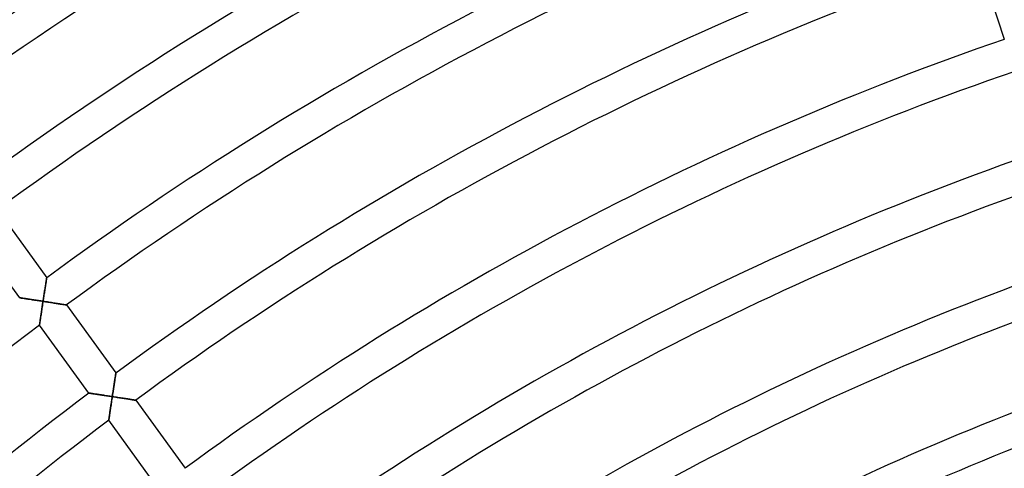
# Model space of a CAD drawing. Units: millimetres. Extents: x -634 to 634, y -666 to 666.
# Drawn here: x -235 to -118, y 293 to 347 of the extents above; entities that cross this region are included whole.
import ezdxf

# ---------------------------------------------------------------- set-up
doc = ezdxf.new("R2010")
doc.units = ezdxf.units.MM
doc.layers.add('HIDDEN', color=7, linetype='Continuous')
doc.layers.add('THICK', color=7, linetype='Continuous')

msp = doc.modelspace()

# ---------------------------------------------------------------- linework, layer by layer
at = {"layer": 'HIDDEN'}
for p, q in [((-232.18, 314.97), (-232.2, 314.84)), ((-232.16, 315.09), (-232.18, 314.97)), ((-232.14, 315.21), (-232.16, 315.09)), ((-232.12, 315.32), (-232.14, 315.21)), ((-232.11, 315.43), (-232.12, 315.32)), ((-232.09, 315.53), (-232.11, 315.43)), ((-232.08, 315.62), (-232.09, 315.53)), ((-232.07, 315.71), (-232.08, 315.62)), ((-232.05, 315.78), (-232.07, 315.71)), ((-232.04, 315.84), (-232.05, 315.78)), ((-232.03, 315.93), (-232.04, 315.89)), ((-232.04, 315.89), (-232.04, 315.84)), ((-232.03, 315.95), (-232.03, 315.95)), ((-232.03, 315.95), (-232.03, 315.93)), ((-232.35, 313.88), (-232.37, 313.73)), ((-232.33, 314.02), (-232.35, 313.88)), ((-232.3, 314.16), (-232.33, 314.02)), ((-232.28, 314.3), (-232.3, 314.16)), ((-232.26, 314.44), (-232.28, 314.3)), ((-232.24, 314.58), (-232.26, 314.44)), ((-232.22, 314.71), (-232.24, 314.58)), ((-232.2, 314.84), (-232.22, 314.71)), ((-235.23, 313.57), (-235.24, 313.57)), ((-235.21, 313.57), (-235.23, 313.57)), ((-235.18, 313.56), (-235.21, 313.57)), ((-235.13, 313.56), (-235.18, 313.56)), ((-235.08, 313.55), (-235.13, 313.56)), ((-235.01, 313.54), (-235.08, 313.55)), ((-234.93, 313.52), (-235.01, 313.54)), ((-234.85, 313.51), (-234.93, 313.52)), ((-234.76, 313.5), (-234.85, 313.51)), ((-234.66, 313.48), (-234.76, 313.5)), ((-234.55, 313.47), (-234.66, 313.48)), ((-234.44, 313.45), (-234.55, 313.47)), ((-234.33, 313.43), (-234.44, 313.45)), ((-234.21, 313.41), (-234.33, 313.43)), ((-234.08, 313.4), (-234.21, 313.41)), ((-233.96, 313.38), (-234.08, 313.4)), ((-233.83, 313.36), (-233.96, 313.38)), ((-233.7, 313.34), (-233.83, 313.36)), ((-233.57, 313.32), (-233.7, 313.34)), ((-233.43, 313.3), (-233.57, 313.32)), ((-233.29, 313.28), (-233.43, 313.3)), ((-233.16, 313.26), (-233.29, 313.28)), ((-233.02, 313.23), (-233.16, 313.26)), ((-232.88, 313.21), (-233.02, 313.23)), ((-232.74, 313.19), (-232.88, 313.21)), ((-232.6, 313.17), (-232.74, 313.19)), ((-232.46, 313.15), (-232.6, 313.17)), ((-232.55, 312.56), (-232.53, 312.71)), ((-232.53, 312.71), (-232.51, 312.86)), ((-232.51, 312.86), (-232.48, 313)), ((-232.48, 313), (-232.46, 313.15)), ((-232.44, 313.3), (-232.46, 313.15)), ((-232.46, 313.15), (-232.31, 313.13)), ((-232.42, 313.44), (-232.44, 313.3)), ((-232.39, 313.59), (-232.42, 313.44)), ((-232.37, 313.73), (-232.39, 313.59)), ((-232.31, 313.13), (-232.17, 313.1)), ((-232.17, 313.1), (-232.02, 313.08)), ((-232.02, 313.08), (-231.88, 313.06)), ((-231.88, 313.06), (-231.74, 313.04)), ((-231.74, 313.04), (-231.59, 313.02)), ((-231.59, 313.02), (-231.45, 312.99)), ((-231.45, 312.99), (-231.31, 312.97)), ((-231.31, 312.97), (-231.17, 312.95)), ((-231.17, 312.95), (-231.04, 312.93)), ((-231.04, 312.93), (-230.91, 312.91)), ((-230.91, 312.91), (-230.78, 312.89)), ((-230.78, 312.89), (-230.65, 312.87)), ((-230.65, 312.87), (-230.53, 312.85)), ((-230.53, 312.85), (-230.41, 312.83)), ((-230.41, 312.83), (-230.3, 312.82)), ((-230.3, 312.82), (-230.19, 312.8)), ((-230.19, 312.8), (-230.09, 312.78)), ((-230.09, 312.78), (-230, 312.77)), ((-230, 312.77), (-229.92, 312.76)), ((-229.92, 312.76), (-229.85, 312.75)), ((-229.85, 312.75), (-229.79, 312.74)), ((-229.79, 312.74), (-229.74, 312.73)), ((-229.74, 312.73), (-229.7, 312.72)), ((-229.7, 312.72), (-229.68, 312.72)), ((-229.68, 312.72), (-229.68, 312.72)), ((-232.74, 311.33), (-232.72, 311.45)), ((-232.72, 311.45), (-232.7, 311.58)), ((-232.7, 311.58), (-232.68, 311.72)), ((-232.68, 311.72), (-232.66, 311.85)), ((-232.66, 311.85), (-232.64, 311.99)), ((-232.64, 311.99), (-232.62, 312.13)), ((-232.62, 312.13), (-232.59, 312.28)), ((-232.59, 312.28), (-232.57, 312.42)), ((-232.57, 312.42), (-232.55, 312.56)), ((-232.89, 310.34), (-232.88, 310.36)), ((-232.89, 310.33), (-232.89, 310.34)), ((-232.88, 310.4), (-232.87, 310.45)), ((-232.88, 310.36), (-232.88, 310.4)), ((-232.87, 310.45), (-232.86, 310.51)), ((-232.86, 310.51), (-232.85, 310.59)), ((-232.85, 310.59), (-232.84, 310.67)), ((-232.84, 310.67), (-232.82, 310.76)), ((-232.82, 310.76), (-232.81, 310.86)), ((-232.81, 310.86), (-232.79, 310.97)), ((-232.79, 310.97), (-232.77, 311.08)), ((-232.77, 311.08), (-232.76, 311.2)), ((-232.76, 311.2), (-232.74, 311.33)), ((-223.83, 304.4), (-223.85, 304.32)), ((-223.82, 304.46), (-223.83, 304.4)), ((-223.81, 304.52), (-223.82, 304.46)), ((-223.8, 304.6), (-223.81, 304.57)), ((-223.81, 304.57), (-223.81, 304.52)), ((-223.8, 304.63), (-223.8, 304.62)), ((-223.8, 304.62), (-223.8, 304.6)), ((-224.02, 303.2), (-224.04, 303.07)), ((-224, 303.33), (-224.02, 303.2)), ((-223.98, 303.46), (-224, 303.33)), ((-223.96, 303.58), (-223.98, 303.46)), ((-223.94, 303.7), (-223.96, 303.58)), ((-223.92, 303.82), (-223.94, 303.7)), ((-223.91, 303.93), (-223.92, 303.82)), ((-223.89, 304.04), (-223.91, 303.93)), ((-223.87, 304.14), (-223.89, 304.04)), ((-223.86, 304.23), (-223.87, 304.14)), ((-223.85, 304.32), (-223.86, 304.23)), ((-227, 302.24), (-227.01, 302.24)), ((-226.98, 302.24), (-227, 302.24)), ((-226.94, 302.23), (-226.98, 302.24)), ((-226.9, 302.23), (-226.94, 302.23)), ((-226.84, 302.22), (-226.9, 302.23)), ((-226.76, 302.21), (-226.84, 302.22)), ((-226.68, 302.19), (-226.76, 302.21)), ((-226.59, 302.18), (-226.68, 302.19)), ((-226.49, 302.17), (-226.59, 302.18)), ((-226.39, 302.15), (-226.49, 302.17)), ((-226.28, 302.13), (-226.39, 302.15)), ((-226.16, 302.12), (-226.28, 302.13)), ((-226.04, 302.1), (-226.16, 302.12)), ((-225.91, 302.08), (-226.04, 302.1)), ((-225.78, 302.06), (-225.91, 302.08)), ((-225.65, 302.04), (-225.78, 302.06)), ((-225.51, 302.02), (-225.65, 302.04)), ((-224.19, 302.1), (-224.21, 301.96)), ((-224.17, 302.24), (-224.19, 302.1)), ((-224.14, 302.38), (-224.17, 302.24)), ((-224.12, 302.52), (-224.14, 302.38)), ((-224.1, 302.66), (-224.12, 302.52)), ((-224.08, 302.8), (-224.1, 302.66)), ((-224.06, 302.93), (-224.08, 302.8)), ((-224.04, 303.07), (-224.06, 302.93)), ((-225.38, 302), (-225.51, 302.02)), ((-225.24, 301.98), (-225.38, 302)), ((-225.1, 301.95), (-225.24, 301.98)), ((-224.95, 301.93), (-225.1, 301.95)), ((-224.81, 301.91), (-224.95, 301.93)), ((-224.67, 301.89), (-224.81, 301.91)), ((-224.52, 301.87), (-224.67, 301.89)), ((-224.38, 301.84), (-224.52, 301.87)), ((-224.39, 300.81), (-224.36, 300.95)), ((-224.23, 301.82), (-224.38, 301.84)), ((-224.36, 300.95), (-224.34, 301.09)), ((-224.34, 301.09), (-224.32, 301.24)), ((-224.32, 301.24), (-224.3, 301.38)), ((-224.3, 301.38), (-224.28, 301.53)), ((-224.28, 301.53), (-224.25, 301.68)), ((-224.25, 301.68), (-224.23, 301.82)), ((-224.21, 301.96), (-224.23, 301.82)), ((-224.23, 301.82), (-224.09, 301.8)), ((-224.09, 301.8), (-223.94, 301.78)), ((-223.94, 301.78), (-223.79, 301.76)), ((-223.79, 301.76), (-223.65, 301.73)), ((-223.65, 301.73), (-223.51, 301.71)), ((-223.51, 301.71), (-223.36, 301.69)), ((-223.36, 301.69), (-223.22, 301.67)), ((-223.22, 301.67), (-223.08, 301.65)), ((-223.08, 301.65), (-222.95, 301.62)), ((-222.95, 301.62), (-222.81, 301.6)), ((-222.81, 301.6), (-222.68, 301.58)), ((-222.68, 301.58), (-222.55, 301.56)), ((-222.55, 301.56), (-222.42, 301.54)), ((-222.42, 301.54), (-222.3, 301.52)), ((-222.3, 301.52), (-222.18, 301.51)), ((-222.18, 301.51), (-222.07, 301.49)), ((-222.07, 301.49), (-221.96, 301.47)), ((-221.96, 301.47), (-221.87, 301.46)), ((-221.87, 301.46), (-221.77, 301.44)), ((-221.77, 301.44), (-221.69, 301.43)), ((-221.69, 301.43), (-221.62, 301.42)), ((-221.62, 301.42), (-221.56, 301.41)), ((-221.56, 301.41), (-221.51, 301.4)), ((-221.51, 301.4), (-221.48, 301.4)), ((-221.48, 301.4), (-221.45, 301.39)), ((-221.45, 301.39), (-221.45, 301.39)), ((-224.56, 299.64), (-224.54, 299.76)), ((-224.54, 299.76), (-224.53, 299.87)), ((-224.53, 299.87), (-224.51, 300)), ((-224.51, 300), (-224.49, 300.13)), ((-224.49, 300.13), (-224.47, 300.26)), ((-224.47, 300.26), (-224.45, 300.39)), ((-224.45, 300.39), (-224.43, 300.53)), ((-224.43, 300.53), (-224.41, 300.67)), ((-224.41, 300.67), (-224.39, 300.81)), ((-224.66, 299.01), (-224.65, 299.04)), ((-224.66, 299.01), (-224.66, 299.01)), ((-224.65, 299.07), (-224.64, 299.12)), ((-224.65, 299.04), (-224.65, 299.07)), ((-224.64, 299.12), (-224.63, 299.18)), ((-224.63, 299.18), (-224.62, 299.26)), ((-224.62, 299.26), (-224.61, 299.34)), ((-224.61, 299.34), (-224.59, 299.43)), ((-224.59, 299.43), (-224.58, 299.53)), ((-224.58, 299.53), (-224.56, 299.64))]:
    msp.add_line(p, q, dxfattribs=at)
at = {"layer": 'THICK'}
for p, q in [((-118.17, 344.28), (-121.26, 353.8)), ((-237.9, 324.05), (-232.03, 315.95)), ((-235.24, 313.57), (-241.12, 321.66)), ((-232.21, 314.78), (-232.19, 314.91)), ((-232.19, 314.91), (-232.17, 315.03)), ((-232.17, 315.03), (-232.15, 315.15)), ((-232.15, 315.15), (-232.14, 315.26)), ((-232.14, 315.26), (-232.12, 315.36)), ((-232.12, 315.36), (-232.1, 315.46)), ((-232.1, 315.46), (-232.09, 315.56)), ((-232.09, 315.56), (-232.08, 315.64)), ((-232.08, 315.64), (-232.06, 315.72)), ((-232.06, 315.72), (-232.05, 315.79)), ((-232.05, 315.79), (-232.04, 315.85)), ((-232.04, 315.89), (-232.03, 315.93)), ((-232.04, 315.85), (-232.04, 315.89)), ((-232.03, 315.93), (-232.03, 315.95)), ((-232.03, 315.95), (-232.03, 315.95)), ((-232.37, 313.71), (-232.35, 313.85)), ((-232.35, 313.85), (-232.33, 313.99)), ((-232.33, 313.99), (-232.31, 314.13)), ((-232.31, 314.13), (-232.29, 314.26)), ((-232.29, 314.26), (-232.27, 314.4)), ((-232.27, 314.4), (-232.25, 314.53)), ((-232.25, 314.53), (-232.23, 314.66)), ((-232.23, 314.66), (-232.21, 314.78)), ((-235.24, 313.57), (-235.23, 313.57)), ((-235.23, 313.57), (-235.21, 313.57)), ((-235.21, 313.57), (-235.17, 313.56)), ((-235.17, 313.56), (-235.13, 313.55)), ((-235.13, 313.55), (-235.07, 313.54)), ((-235.07, 313.54), (-234.99, 313.53)), ((-234.99, 313.53), (-234.91, 313.52)), ((-234.91, 313.52), (-234.82, 313.51)), ((-234.82, 313.51), (-234.72, 313.49)), ((-234.72, 313.49), (-234.62, 313.48)), ((-234.62, 313.48), (-234.51, 313.46)), ((-234.51, 313.46), (-234.39, 313.44)), ((-234.39, 313.44), (-234.27, 313.42)), ((-234.27, 313.42), (-234.14, 313.4)), ((-234.14, 313.4), (-234.01, 313.39)), ((-234.01, 313.39), (-233.88, 313.37)), ((-233.88, 313.37), (-233.74, 313.34)), ((-233.74, 313.34), (-233.61, 313.32)), ((-233.61, 313.32), (-233.47, 313.3)), ((-233.47, 313.3), (-233.33, 313.28)), ((-233.33, 313.28), (-233.18, 313.26)), ((-233.18, 313.26), (-233.04, 313.24)), ((-233.04, 313.24), (-232.9, 313.22)), ((-232.9, 313.22), (-232.75, 313.19)), ((-232.75, 313.19), (-232.61, 313.17)), ((-232.61, 313.17), (-232.46, 313.15)), ((-232.54, 312.64), (-232.56, 312.47)), ((-232.51, 312.81), (-232.54, 312.64)), ((-232.49, 312.98), (-232.51, 312.81)), ((-232.46, 313.15), (-232.49, 312.98)), ((-232.46, 313.15), (-232.44, 313.29)), ((-232.29, 313.12), (-232.46, 313.15)), ((-232.44, 313.29), (-232.42, 313.43)), ((-232.42, 313.43), (-232.4, 313.57)), ((-232.4, 313.57), (-232.37, 313.71)), ((-232.12, 313.1), (-232.29, 313.12)), ((-231.95, 313.07), (-232.12, 313.1)), ((-231.79, 313.05), (-231.95, 313.07)), ((-231.63, 313.02), (-231.79, 313.05)), ((-231.47, 313), (-231.63, 313.02)), ((-231.31, 312.97), (-231.47, 313)), ((-231.16, 312.95), (-231.31, 312.97)), ((-231.01, 312.93), (-231.16, 312.95)), ((-230.87, 312.9), (-231.01, 312.93)), ((-230.73, 312.88), (-230.87, 312.9)), ((-230.6, 312.86), (-230.73, 312.88)), ((-230.48, 312.84), (-230.6, 312.86)), ((-230.37, 312.83), (-230.48, 312.84)), ((-230.26, 312.81), (-230.37, 312.83)), ((-230.16, 312.79), (-230.26, 312.81)), ((-230.07, 312.78), (-230.16, 312.79)), ((-229.98, 312.77), (-230.07, 312.78)), ((-229.9, 312.75), (-229.98, 312.77)), ((-229.84, 312.74), (-229.9, 312.75)), ((-229.78, 312.74), (-229.84, 312.74)), ((-229.74, 312.73), (-229.78, 312.74)), ((-229.7, 312.72), (-229.74, 312.73)), ((-229.68, 312.72), (-229.7, 312.72)), ((-229.68, 312.72), (-223.8, 304.63)), ((-229.68, 312.72), (-229.68, 312.72)), ((-232.73, 311.41), (-232.75, 311.28)), ((-232.7, 311.54), (-232.73, 311.41)), ((-232.68, 311.69), (-232.7, 311.54)), ((-232.66, 311.84), (-232.68, 311.69)), ((-232.64, 311.99), (-232.66, 311.84)), ((-232.61, 312.15), (-232.64, 311.99)), ((-232.59, 312.31), (-232.61, 312.15)), ((-232.56, 312.47), (-232.59, 312.31)), ((-232.88, 310.36), (-232.89, 310.34)), ((-232.89, 310.34), (-232.89, 310.33)), ((-227.01, 302.24), (-232.89, 310.33)), ((-232.87, 310.44), (-232.88, 310.4)), ((-232.88, 310.4), (-232.88, 310.36)), ((-232.86, 310.5), (-232.87, 310.44)), ((-232.85, 310.57), (-232.86, 310.5)), ((-232.84, 310.64), (-232.85, 310.57)), ((-232.83, 310.73), (-232.84, 310.64)), ((-232.81, 310.82), (-232.83, 310.73)), ((-232.8, 310.93), (-232.81, 310.82)), ((-232.78, 311.03), (-232.8, 310.93)), ((-232.76, 311.15), (-232.78, 311.03)), ((-232.75, 311.28), (-232.76, 311.15)), ((-223.85, 304.3), (-223.84, 304.38)), ((-223.84, 304.38), (-223.83, 304.45)), ((-223.83, 304.45), (-223.82, 304.51)), ((-223.82, 304.51), (-223.81, 304.56)), ((-223.81, 304.56), (-223.8, 304.6)), ((-223.8, 304.62), (-223.8, 304.63)), ((-223.8, 304.6), (-223.8, 304.62)), ((-224.03, 303.11), (-224.01, 303.25)), ((-224.01, 303.25), (-223.99, 303.38)), ((-223.99, 303.38), (-223.97, 303.52)), ((-223.97, 303.52), (-223.95, 303.64)), ((-223.95, 303.64), (-223.93, 303.77)), ((-223.93, 303.77), (-223.91, 303.88)), ((-223.91, 303.88), (-223.9, 304)), ((-223.9, 304), (-223.88, 304.1)), ((-223.88, 304.1), (-223.86, 304.2)), ((-223.86, 304.2), (-223.85, 304.3)), ((-227.01, 302.24), (-227, 302.24)), ((-227, 302.24), (-226.98, 302.24)), ((-226.98, 302.24), (-226.95, 302.23)), ((-226.95, 302.23), (-226.9, 302.23)), ((-226.9, 302.23), (-226.85, 302.22)), ((-226.85, 302.22), (-226.78, 302.21)), ((-226.78, 302.21), (-226.7, 302.2)), ((-226.7, 302.2), (-226.62, 302.18)), ((-226.62, 302.18), (-226.53, 302.17)), ((-226.53, 302.17), (-226.43, 302.16)), ((-226.43, 302.16), (-226.32, 302.14)), ((-226.32, 302.14), (-226.21, 302.12)), ((-226.21, 302.12), (-226.1, 302.11)), ((-226.1, 302.11), (-225.98, 302.09)), ((-225.98, 302.09), (-225.85, 302.07)), ((-225.85, 302.07), (-225.73, 302.05)), ((-225.73, 302.05), (-225.6, 302.03)), ((-225.6, 302.03), (-225.47, 302.01)), ((-224.21, 301.97), (-224.19, 302.11)), ((-224.19, 302.11), (-224.16, 302.26)), ((-224.16, 302.26), (-224.14, 302.41)), ((-224.14, 302.41), (-224.12, 302.55)), ((-224.12, 302.55), (-224.1, 302.69)), ((-224.1, 302.69), (-224.08, 302.84)), ((-224.08, 302.84), (-224.05, 302.98)), ((-224.05, 302.98), (-224.03, 303.11)), ((-225.47, 302.01), (-225.34, 301.99)), ((-225.34, 301.99), (-225.2, 301.97)), ((-225.2, 301.97), (-225.07, 301.95)), ((-225.07, 301.95), (-224.93, 301.93)), ((-224.93, 301.93), (-224.79, 301.91)), ((-224.79, 301.91), (-224.65, 301.89)), ((-224.65, 301.89), (-224.51, 301.86)), ((-224.51, 301.86), (-224.37, 301.84)), ((-224.36, 300.98), (-224.38, 300.82)), ((-224.37, 301.84), (-224.23, 301.82)), ((-224.33, 301.15), (-224.36, 300.98)), ((-224.31, 301.31), (-224.33, 301.15)), ((-224.28, 301.48), (-224.31, 301.31)), ((-224.26, 301.65), (-224.28, 301.48)), ((-224.23, 301.82), (-224.26, 301.65)), ((-224.23, 301.82), (-224.21, 301.97)), ((-224.06, 301.8), (-224.23, 301.82)), ((-223.89, 301.77), (-224.06, 301.8)), ((-223.72, 301.74), (-223.89, 301.77)), ((-223.56, 301.72), (-223.72, 301.74)), ((-223.4, 301.69), (-223.56, 301.72)), ((-223.24, 301.67), (-223.4, 301.69)), ((-223.08, 301.65), (-223.24, 301.67)), ((-222.93, 301.62), (-223.08, 301.65)), ((-222.78, 301.6), (-222.93, 301.62)), ((-222.64, 301.58), (-222.78, 301.6)), ((-222.5, 301.56), (-222.64, 301.58)), ((-222.37, 301.54), (-222.5, 301.56)), ((-222.25, 301.52), (-222.37, 301.54)), ((-222.14, 301.5), (-222.25, 301.52)), ((-222.03, 301.48), (-222.14, 301.5)), ((-221.93, 301.47), (-222.03, 301.48)), ((-221.84, 301.45), (-221.93, 301.47)), ((-221.75, 301.44), (-221.84, 301.45)), ((-221.67, 301.43), (-221.75, 301.44)), ((-221.61, 301.42), (-221.67, 301.43)), ((-221.55, 301.41), (-221.61, 301.42)), ((-221.51, 301.4), (-221.55, 301.41)), ((-221.47, 301.4), (-221.51, 301.4)), ((-221.45, 301.39), (-221.47, 301.4)), ((-221.45, 301.39), (-215.57, 293.3)), ((-221.45, 301.39), (-221.45, 301.39)), ((-224.55, 299.71), (-224.57, 299.6)), ((-224.53, 299.82), (-224.55, 299.71)), ((-224.52, 299.95), (-224.53, 299.82)), ((-224.5, 300.08), (-224.52, 299.95)), ((-224.48, 300.22), (-224.5, 300.08)), ((-224.45, 300.36), (-224.48, 300.22)), ((-224.43, 300.51), (-224.45, 300.36)), ((-224.41, 300.66), (-224.43, 300.51)), ((-224.38, 300.82), (-224.41, 300.66)), ((-224.65, 299.03), (-224.66, 299.01)), ((-224.66, 299.01), (-224.66, 299.01)), ((-218.78, 290.92), (-224.66, 299.01)), ((-224.64, 299.11), (-224.65, 299.07)), ((-224.65, 299.07), (-224.65, 299.03)), ((-224.63, 299.17), (-224.64, 299.11)), ((-224.62, 299.24), (-224.63, 299.17)), ((-224.61, 299.32), (-224.62, 299.24)), ((-224.6, 299.4), (-224.61, 299.32)), ((-224.58, 299.5), (-224.6, 299.4)), ((-224.57, 299.6), (-224.58, 299.5))]:
    msp.add_line(p, q, dxfattribs=at)
for radius, start, end in [(420, 108.8186, 126.2729), (416, 108.8264, 126.2755), (406, 108.8467, 126.2822), (402, 108.8552, 126.2851), (392, 108.877, 126.2923), (388, 108.886, 126.2954), (378, 108.9095, 126.3032), (374, 108.9192, 126.3064), (364, 108.9445, 126.3148), (360, 108.955, 126.3183), (350, 108.9822, 126.3274), (346, 108.9936, 126.3312), (336, 109.0232, 126.341), (332, 109.0355, 126.3452), (388, 126.886, 144.2954), (322, 109.0677, 126.3559), (378, 126.9095, 144.3031), (318, 109.0811, 126.3603), (374, 126.9192, 144.3064)]:
    msp.add_arc((0, 0), radius, start, end, dxfattribs=at)

doc.saveas('drawing.dxf')
